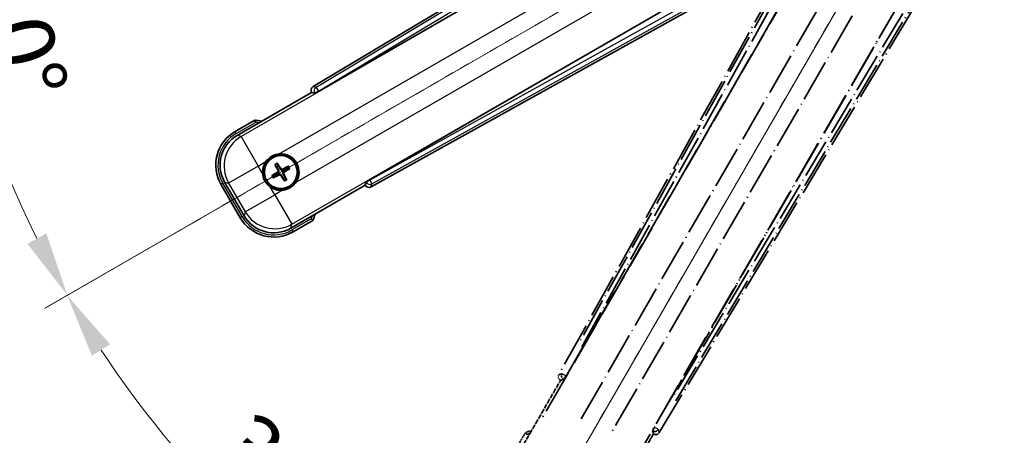
# Model space of a CAD drawing. Units: millimetres. Extents: x 2 to 10042, y 6 to 1692.
# Drawn here: x 215 to 445, y 269 to 366 of the extents above; entities that cross this region are included whole.
import ezdxf

# ---------------------------------------------------------------- set-up
doc = ezdxf.new("R2010")
doc.units = ezdxf.units.MM
doc.linetypes.add('DASH_DOUBLE_DOT', pattern=[0.4398, 0.24, -0.06, 0.0098, -0.06, 0.01, -0.06])
doc.linetypes.add('LONG_DASH_DOTTED', pattern=[0.61, 0.48, -0.06, 0.01, -0.06])
for name, color, linetype, lineweight in [('Dimension (ISO)', 7, 'Continuous', 18), ('Overlay (ISO)', 7, 'LONG_DASH_DOTTED', 35), ('Sketch Geometry (ISO)', 7, 'Continuous', 18), ('Visible (ISO)', 7, 'Continuous', 35), ('Visible Narrow (ISO)', 7, 'Continuous', 25)]:
    doc.layers.add(name, color=color, linetype=linetype, lineweight=lineweight)
doc.styles.add('Note Text (TK)', font='MS PGothic.ttf')
doc.dimstyles.new('Default - Method 1b (TK)', dxfattribs={"dimscale": 6, "dimtxt": 2.5, "dimasz": 2.5, "dimexe": 1, "dimexo": 1.5, "dimgap": 1, "dimtad": 1, "dimtoh": 1, "dimrnd": 1e-08, "dimdsep": 46, "dimtxsty": 'Note Text (TK)', "dimcen": 0.09, "dimdle": 5, "dimclrd": 100, "dimclre": 100, "dimclrt": 7, "dimadec": 1, "dimazin": 1, "dimtfac": 1, "dimtmove": 0, "dimatfit": 3, "dimfxl": 1, "dimtolj": 1, "dimlwd": -1, "dimlwe": -1, "dimarcsym": 0})

# ---------------------------------------------------------------- blocks, each defined once
blk = doc.blocks.new('*D29')
at = {"layer": 'Defpoints', "color": 0}
for p in [(437.48, 424.11), (429.69, 419.61), (432.98, 416.32), (250.57, 267.27)]:
    blk.add_point(p, dxfattribs=at)
at = {"layer": 'Dimension (ISO)', "color": 100}
for p, q in [((421.89, 415.11), (220.97, 299.11)), ((428.48, 408.52), (312.48, 207.61))]:
    blk.add_line(p, q, dxfattribs=at)
blk.add_arc((437.48, 424.11), 244, 213.5228, 236.4772, dxfattribs=at)
for points in [[(231.94, 288.04), (236.19, 290.68), (226.17, 302.11)], [(304.04, 222.82), (301.41, 218.57), (315.48, 212.8)]]:
    blk.add_solid(points, dxfattribs=at)
at = {"layer": 'Dimension (ISO)', "color": 7, "insert": (264.85, 270.77), "char_height": 15, "attachment_point": 4, "rotation": 315, "style": 'Note Text (TK)'}
blk.add_mtext('\\A1;30°', dxfattribs=at)
blk = doc.blocks.new('*D30')
at = {"layer": 'Defpoints', "color": 0}
for p in [(428.48, 424.11), (437.48, 424.11), (429.69, 419.61), (197.24, 381.75)]:
    blk.add_point(p, dxfattribs=at)
at = {"layer": 'Dimension (ISO)', "color": 100}
for p, q in [((419.48, 424.11), (187.54, 424.11)), ((421.89, 415.11), (221.02, 299.14))]:
    blk.add_line(p, q, dxfattribs=at)
blk.add_arc((437.48, 424.11), 243.94, 183.5237, 206.4763, dxfattribs=at)
for points in [[(191.5, 409.04), (196.5, 409.2), (193.54, 424.11)], [(221.33, 316.54), (216.92, 314.17), (226.22, 302.14)]]:
    blk.add_solid(points, dxfattribs=at)
at = {"layer": 'Dimension (ISO)', "color": 7, "insert": (211.36, 377.64), "char_height": 15, "attachment_point": 4, "rotation": 285, "style": 'Note Text (TK)'}
blk.add_mtext('\\A1;30°', dxfattribs=at)

msp = doc.modelspace()

# ---------------------------------------------------------------- linework, layer by layer
at = {"layer": 'Overlay (ISO)', "ltscale": 21.376524}
for p, q in [((416.8141, 420.3823), (340.7651, 283.6294)), ((364.1751, 270.1137), (444.5821, 404.3504))]:
    msp.add_line(p, q, dxfattribs=at)
at = {"layer": 'Overlay (ISO)', "ltscale": 20.88908}
for p, q in [((342.4494, 283.2904), (418.9035, 415.7127)), ((439.4934, 403.8251), (363.0393, 271.4028))]:
    msp.add_line(p, q, dxfattribs=at)
at = {"layer": 'Overlay (ISO)', "ltscale": 19.197996}
for p, q in [((413.5782, 413.4678), (345.2796, 290.6517)), ((367.9993, 277.5345), (440.2119, 398.0909))]:
    msp.add_line(p, q, dxfattribs=at)
at = {"layer": 'Overlay (ISO)', "ltscale": 19.075785}
for p, q in [((346.1261, 290.1241), (413.9899, 412.1584)), ((438.872, 397.7927), (367.1192, 278.0038))]:
    msp.add_line(p, q, dxfattribs=at)
at = {"layer": 'Overlay (ISO)', "ltscale": 21.371948}
for p, q in [((414.6263, 408.1825), (336.405, 272.6992)), ((356.8893, 260.8726), (435.1106, 396.3559))]:
    msp.add_line(p, q, dxfattribs=at)
at = {"layer": 'Overlay (ISO)', "ltscale": 20.580603}
for p, q in [((345.9669, 273.3217), (421.2919, 403.7885)), ((427.9725, 399.9314), (352.6475, 269.4647))]:
    msp.add_line(p, q, dxfattribs=at)
at = {"layer": 'Overlay (ISO)', "ltscale": 2.154545}
for p, q in [((331.1395, 264.9258), (341.1547, 282.2727)), ((362.8053, 269.7727), (352.7901, 252.4258))]:
    msp.add_line(p, q, dxfattribs=at)
at = {"layer": 'Overlay (ISO)', "ltscale": 0.59363}
for p, q in [((341.4492, 283.8186), (340.8011, 283.6394)), ((341.1736, 282.2925), (341.8218, 282.4718)), ((364.1657, 270.1498), (363.9969, 270.8007)), ((362.6442, 270.4499), (362.813, 269.799))]:
    msp.add_line(p, q, dxfattribs=at)
at = {"layer": 'Overlay (ISO)', "ltscale": 0.002019}
for p, q in [((341.1376, 282.2825), (341.1547, 282.2727)), ((362.8053, 269.7727), (362.8224, 269.7628))]:
    msp.add_line(p, q, dxfattribs=at)
at = {"layer": 'Overlay (ISO)', "ltscale": 0.659679}
for p, q in [((341.1547, 282.2727), (341.8822, 282.4676)), ((362.6104, 270.5002), (362.8053, 269.7727))]:
    msp.add_line(p, q, dxfattribs=at)
at = {"layer": 'Overlay (ISO)', "ltscale": 0.143523}
for p, q in [((341.4933, 283.8241), (342.2911, 283.3805)), ((342.3188, 283.2803), (341.8624, 282.4897)), ((362.6394, 270.494), (363.0959, 271.2846)), ((363.1965, 271.3107), (363.9796, 270.8416))]:
    msp.add_line(p, q, dxfattribs=at)
at = {"layer": 'Overlay (ISO)', "ltscale": 0.002629}
for p, q in [((341.859, 282.481), (341.881, 282.4683)), ((362.6116, 270.4995), (362.6336, 270.4868))]:
    msp.add_line(p, q, dxfattribs=at)
at = {"layer": 'Overlay (ISO)', "ltscale": 0.010361}
for p, q in [((342.4448, 283.2931), (342.3605, 283.3417)), ((363.1282, 271.3515), (363.044, 271.4001))]:
    msp.add_line(p, q, dxfattribs=at)
at = {"layer": 'Overlay (ISO)', "ltscale": 0.574839}
msp.add_line((332.9611, 270.081), (330.2887, 265.4522), dxfattribs=at)
at = {"layer": 'Overlay (ISO)', "ltscale": 0.166859}
msp.add_arc((339.47, 254.3547), 17.02, 107.259081, 112.484111, dxfattribs=at)
at = {"layer": 'Overlay (ISO)', "ltscale": 0.076064}
msp.add_arc((339.47, 254.3547), 16.52, 109.306934, 111.762636, dxfattribs=at)
at = {"layer": 'Overlay (ISO)', "ltscale": 0.166556}
for centre, major_axis in [((341.646, 283.1481), (-0.971, -0.2686)), ((363.3178, 270.6359), (0.2529, -0.9752))]:
    msp.add_ellipse(centre, major_axis=major_axis, ratio=0.99255093, start_param=5.50956512, end_param=7.0568055, dxfattribs=at)
at = {"layer": 'Overlay (ISO)', "ltscale": 0.149691}
for centre, major_axis in [((342.3559, 283.3444), (0.2666, -0.9638)), ((363.1329, 271.3488), (0.968, 0.251))]:
    msp.add_ellipse(centre, major_axis=major_axis, ratio=0.99255093, start_param=4.01613081, end_param=5.40864715, dxfattribs=at)
at = {"layer": 'Overlay (ISO)', "ltscale": 0.159768}
for centre, major_axis, start_param, end_param in [((342.3737, 283.3342), (-0.5, -0.866), 0.08726646, 1.57079633), ((363.1151, 271.3591), (0.5, 0.866), 1.57079633, 3.05432619)]:
    msp.add_ellipse(centre, major_axis=major_axis, ratio=0.08748866, start_param=start_param, end_param=end_param, dxfattribs=at)
at = {"layer": 'Overlay (ISO)', "ltscale": 0.086815}
msp.add_open_spline([(333.3085, 269.6827), (333.3078, 269.6835), (333.307, 269.6844), (333.2813, 269.7141), (333.2563, 269.7429), (333.2074, 269.7991), (333.1835, 269.8264), (333.1203, 269.8989), (333.0836, 269.941), (333.0236, 270.0096), (333.0003, 270.0362), (332.9691, 270.0719), (332.9611, 270.081), (332.9611, 270.081)], degree=3, knots=[-0.0809227639, -0.0809227639, -0.0809227639, -0.0809227639, -0.0805886357, -0.0805886357, -0.0691479127, -0.0691479127, -0.0577655589, -0.0577655589, -0.0376220805, -0.0376220805, -0.0185556094, -0.0185556094, 0, 0, 0, 0], dxfattribs=at)
at = {"layer": 'Sketch Geometry (ISO)', "color": 4, "linetype": 'DASH_DOUBLE_DOT', "lineweight": 18, "ltscale": 9.052937}
for q in [(251.2846, 316.613), (329.98, 237.9176)]:
    msp.add_line((437.48, 424.113), q, dxfattribs=at)
at = {"layer": 'Visible (ISO)'}
for p, q in [((417.7174, 431.2151), (283.4806, 350.8081)), ((284.7698, 349.6724), (417.1921, 426.1264)), ((429.0797, 405.5365), (296.6574, 329.0825)), ((296.9964, 327.3981), (433.7493, 403.4471)), ((265.7928, 339.4231), (283.1397, 349.4384)), ((283.1298, 349.4554), (283.1397, 349.4384)), ((283.1397, 349.4384), (283.8672, 349.2434)), ((269.948, 342.9768), (265.3192, 340.3044)), ((275.4186, 332.261), (275.2053, 332.7874)), ((274.6802, 332.4843), (275.0294, 332.0363)), ((277.5875, 332.1491), (277.1396, 331.7999)), ((277.3643, 331.4107), (277.8907, 331.624)), ((267.4062, 320.6896), (262.8757, 328.5365)), ((274.5683, 330.3154), (274.0419, 330.102)), ((274.345, 329.577), (274.793, 329.9262)), ((276.5139, 329.465), (276.7273, 328.9386)), ((277.2524, 329.2418), (276.9032, 329.6898)), ((295.8346, 328.5152), (295.6397, 327.7877)), ((262.0249, 328.0101), (266.5249, 320.2159)), ((295.6397, 327.7877), (278.2928, 317.7725)), ((295.6397, 327.7877), (295.6495, 327.7707)), ((278.8192, 316.9217), (283.448, 319.5941))]:
    msp.add_line(p, q, dxfattribs=at)
for radius in [4, 3.8385]:
    msp.add_circle((275.9663, 330.863), radius, dxfattribs=at)
for centre, radius, start, end in [((267.7217, 326.103), 17.02, 77.259081, 82.484111), ((269.8192, 332.5101), 9, 120, 210), ((275.9663, 330.863), 4.25, 324.8332, 95.1668), ((275.9663, 330.863), 4.25, 144.8332, 185.1668), ((275.9663, 330.863), 1.5014, 111.392281, 128.607719), ((275.9663, 330.863), 1.5014, 21.392281, 38.607719), ((275.9663, 330.863), 1.5014, 201.392281, 218.607719), ((275.9663, 330.863), 1.5014, 291.392281, 308.607719), ((275.9663, 330.863), 4.25, 234.8332, 275.1668), ((274.3192, 324.7159), 9, 210, 300), ((267.7217, 326.103), 17.02, 337.515889, 342.740919)]:
    msp.add_arc(centre, radius, start, end, dxfattribs=at)
for centre, major_axis, ratio, start_param, end_param in [((284.0029, 349.9508), (-0.9752, 0.2529), 0.99255093, 5.50956512, 7.0568055), ((284.7261, 349.7481), (-0.866, -0.5), 0.08748866, 0.08726646, 1.57079633), ((269.8609, 332.499), (-7.7863, 2.0863), 0.99243251, 5.50158524, 7.06478537), ((275.8421, 330.7849), (-3.4598, 5.5008), 0.08715574, 4.81818699, 5.05805658), ((276.0444, 330.7389), (-5.5008, -3.4598), 0.08715574, 4.81818699, 5.05805658), ((276.096, 330.9315), (3.0339, -5.7466), 0.08715574, 4.36672138, 4.60659097), ((276.0348, 330.7333), (-5.7466, -3.0339), 0.08715574, 4.36672138, 4.60659097), ((275.8365, 330.7945), (-3.0339, 5.7466), 0.08715574, 4.36672138, 4.60659097), ((275.8882, 330.9872), (5.5008, 3.4598), 0.08715574, 4.81818699, 5.05805658), ((275.8978, 330.9928), (5.7466, 3.0339), 0.08715574, 4.36672138, 4.60659097), ((276.0905, 330.9411), (3.4598, -5.5008), 0.08715574, 4.81818699, 5.05805658), ((296.7011, 329.0067), (0.866, 0.5), 0.08748866, 1.57079633, 3.05432619), ((296.5151, 328.2791), (-0.2686, -0.971), 0.99255093, 5.50956512, 7.0568055), ((274.3304, 324.7577), (-2.0863, -7.7863), 0.99243251, 5.50158524, 7.06478537)]:
    msp.add_ellipse(centre, major_axis=major_axis, ratio=ratio, start_param=start_param, end_param=end_param, dxfattribs=at)
for points, knots in [([(270.0497, 342.4582), (270.0495, 342.4593), (270.0492, 342.4604), (270.0418, 342.499), (270.0345, 342.5364), (270.0203, 342.6096), (270.0133, 342.6452), (269.9948, 342.7395), (269.9841, 342.7944), (269.9664, 342.8838), (269.9595, 342.9184), (269.9503, 342.9649), (269.948, 342.9768), (269.948, 342.9768)], [-0.0809227639, -0.0809227639, -0.0809227639, -0.0809227639, -0.0805886357, -0.0805886357, -0.0691479127, -0.0691479127, -0.0577655589, -0.0577655589, -0.0376220805, -0.0376220805, -0.0185556094, -0.0185556094, 0, 0, 0, 0]), ([(272.492, 333.3109), (272.5462, 333.3879), (272.6032, 333.4632), (272.996, 333.9486), (273.4107, 334.295), (274.2719, 334.7922), (274.7793, 334.9782), (275.396, 335.0757), (275.4897, 335.0873), (275.5835, 335.0958)], [4.535339596, 4.535339596, 4.535339596, 4.535339596, 4.561894963, 4.561894963, 4.711051305, 4.711051305, 4.860207647, 4.860207647, 4.886763014, 4.886763014, 4.886763014, 4.886763014]), ([(275.1209, 332.9324), (275.1291, 332.9203), (275.1385, 332.9058), (275.1555, 332.8788), (275.1658, 332.8618), (275.1813, 332.835), (275.1893, 332.8205), (275.199, 332.8016), (275.2029, 332.7933), (275.2053, 332.7874)], [0.0156348301, 0.0156348301, 0.0156348301, 0.0156348301, 0.0201257115, 0.0201257115, 0.0251836529, 0.0251836529, 0.0301711471, 0.0301711471, 0.0341958184, 0.0341958184, 0.0341958184, 0.0341958184]), ([(273.5185, 327.3887), (273.4414, 327.443), (273.3661, 327.4999), (272.8807, 327.8927), (272.5343, 328.3075), (272.0371, 329.1686), (271.8511, 329.676), (271.7537, 330.2928), (271.742, 330.3865), (271.7335, 330.4803)], [4.535339596, 4.535339596, 4.535339596, 4.535339596, 4.561894963, 4.561894963, 4.711051305, 4.711051305, 4.860207647, 4.860207647, 4.886763014, 4.886763014, 4.886763014, 4.886763014]), ([(274.6802, 332.4843), (274.6763, 332.4893), (274.6711, 332.4968), (274.6596, 332.5147), (274.651, 332.5289), (274.6355, 332.5557), (274.626, 332.5731), (274.6111, 332.6012), (274.6032, 332.6167), (274.5968, 332.6298)], [0.0459372434, 0.0459372434, 0.0459372434, 0.0459372434, 0.0499619147, 0.0499619147, 0.0549494088, 0.0549494088, 0.0600073503, 0.0600073503, 0.0644982316, 0.0644982316, 0.0644982316, 0.0644982316]), ([(275.2776, 331.2754), (275.2961, 331.2395), (275.3089, 331.1975), (275.3165, 331.1117), (275.3115, 331.0679), (275.2875, 330.9903), (275.2671, 330.9512), (275.2178, 330.8912), (275.1915, 330.8681), (275.1636, 330.8502)], [0, 0, 0, 0, 0.0121827904, 0.0121827904, 0.0243655807, 0.0243655807, 0.0365656453, 0.0365656453, 0.0463302673, 0.0463302673, 0.0463302673, 0.0463302673]), ([(275.4294, 331.3556), (275.4524, 331.3165), (275.4698, 331.2737), (275.4897, 331.1965), (275.4956, 331.1561), (275.4959, 331.0737), (275.4902, 331.0316), (275.4697, 330.9551), (275.4536, 330.9158), (275.4121, 330.8446), (275.3869, 330.8125), (275.3309, 330.7556), (275.2945, 330.7273), (275.2551, 330.7049)], [0.2183706741, 0.2183706741, 0.2183706741, 0.2183706741, 0.2324387752, 0.2324387752, 0.2443116158, 0.2443116158, 0.2561844563, 0.2561844563, 0.2680572968, 0.2680572968, 0.2799301374, 0.2799301374, 0.2939982384, 0.2939982384, 0.2939982384, 0.2939982384]), ([(276.4588, 331.3999), (276.4198, 331.377), (276.377, 331.3595), (276.2997, 331.3396), (276.2594, 331.3337), (276.177, 331.3334), (276.1348, 331.3391), (276.0584, 331.3596), (276.019, 331.3758), (275.9478, 331.4172), (275.9158, 331.4425), (275.8589, 331.4984), (275.8305, 331.5348), (275.8081, 331.5742)], [0.2183706741, 0.2183706741, 0.2183706741, 0.2183706741, 0.2324387752, 0.2324387752, 0.2443116158, 0.2443116158, 0.2561844563, 0.2561844563, 0.2680572968, 0.2680572968, 0.2799301374, 0.2799301374, 0.2939982384, 0.2939982384, 0.2939982384, 0.2939982384]), ([(276.3787, 331.5517), (276.3428, 331.5332), (276.3007, 331.5205), (276.2149, 331.5128), (276.1712, 331.5178), (276.0935, 331.5418), (276.0544, 331.5623), (275.9945, 331.6115), (275.9714, 331.6378), (275.9535, 331.6657)], [0, 0, 0, 0, 0.0121827904, 0.0121827904, 0.0243655807, 0.0243655807, 0.0365656453, 0.0365656453, 0.0463302673, 0.0463302673, 0.0463302673, 0.0463302673]), ([(276.5031, 330.3705), (276.4802, 330.4096), (276.4628, 330.4523), (276.4428, 330.5296), (276.437, 330.5699), (276.4367, 330.6523), (276.4423, 330.6945), (276.4628, 330.771), (276.479, 330.8103), (276.5205, 330.8815), (276.5457, 330.9135), (276.6016, 330.9705), (276.6381, 330.9988), (276.6775, 331.0212)], [0.2183706741, 0.2183706741, 0.2183706741, 0.2183706741, 0.2324387752, 0.2324387752, 0.2443116158, 0.2443116158, 0.2561844563, 0.2561844563, 0.2680572968, 0.2680572968, 0.2799301374, 0.2799301374, 0.2939982384, 0.2939982384, 0.2939982384, 0.2939982384]), ([(276.655, 330.4506), (276.6365, 330.4865), (276.6237, 330.5286), (276.616, 330.6144), (276.6211, 330.6581), (276.645, 330.7358), (276.6655, 330.7749), (276.7148, 330.8348), (276.741, 330.8579), (276.7689, 330.8758)], [0, 0, 0, 0, 0.0121827904, 0.0121827904, 0.0243655807, 0.0243655807, 0.0365656453, 0.0365656453, 0.0463302673, 0.0463302673, 0.0463302673, 0.0463302673]), ([(277.5875, 332.1491), (277.5925, 332.153), (277.6001, 332.1582), (277.6179, 332.1697), (277.6321, 332.1783), (277.6589, 332.1938), (277.6763, 332.2033), (277.7045, 332.2182), (277.72, 332.2261), (277.7331, 332.2325)], [0.0459372434, 0.0459372434, 0.0459372434, 0.0459372434, 0.0499619147, 0.0499619147, 0.0549494088, 0.0549494088, 0.0600073503, 0.0600073503, 0.0644982316, 0.0644982316, 0.0644982316, 0.0644982316]), ([(278.0357, 331.7084), (278.0236, 331.7002), (278.009, 331.6908), (277.9821, 331.6738), (277.9651, 331.6636), (277.9383, 331.648), (277.9237, 331.64), (277.9048, 331.6303), (277.8965, 331.6264), (277.8907, 331.624)], [0.0156348301, 0.0156348301, 0.0156348301, 0.0156348301, 0.0201257115, 0.0201257115, 0.0251836529, 0.0251836529, 0.0301711471, 0.0301711471, 0.0341958184, 0.0341958184, 0.0341958184, 0.0341958184]), ([(273.8969, 330.0177), (273.909, 330.0258), (273.9236, 330.0353), (273.9505, 330.0522), (273.9675, 330.0625), (273.9943, 330.078), (274.0088, 330.086), (274.0277, 330.0957), (274.036, 330.0997), (274.0419, 330.102)], [0.0156348301, 0.0156348301, 0.0156348301, 0.0156348301, 0.0201257115, 0.0201257115, 0.0251836529, 0.0251836529, 0.0301711471, 0.0301711471, 0.0341958184, 0.0341958184, 0.0341958184, 0.0341958184]), ([(274.345, 329.577), (274.3401, 329.5731), (274.3325, 329.5678), (274.3147, 329.5563), (274.3004, 329.5477), (274.2736, 329.5323), (274.2562, 329.5227), (274.2281, 329.5079), (274.2126, 329.5), (274.1995, 329.4936)], [0.0459372434, 0.0459372434, 0.0459372434, 0.0459372434, 0.0499619147, 0.0499619147, 0.0549494088, 0.0549494088, 0.0600073503, 0.0600073503, 0.0644982316, 0.0644982316, 0.0644982316, 0.0644982316]), ([(275.4737, 330.3262), (275.5128, 330.3491), (275.5556, 330.3665), (275.6328, 330.3865), (275.6732, 330.3923), (275.7556, 330.3926), (275.7977, 330.387), (275.8742, 330.3665), (275.9135, 330.3503), (275.9848, 330.3089), (276.0168, 330.2836), (276.0737, 330.2277), (276.102, 330.1912), (276.1244, 330.1518)], [0.2183706741, 0.2183706741, 0.2183706741, 0.2183706741, 0.2324387752, 0.2324387752, 0.2443116158, 0.2443116158, 0.2561844563, 0.2561844563, 0.2680572968, 0.2680572968, 0.2799301374, 0.2799301374, 0.2939982384, 0.2939982384, 0.2939982384, 0.2939982384]), ([(275.5539, 330.1743), (275.5898, 330.1929), (275.6318, 330.2056), (275.7176, 330.2133), (275.7614, 330.2082), (275.8391, 330.1843), (275.8781, 330.1638), (275.9381, 330.1146), (275.9612, 330.0883), (275.9791, 330.0604)], [0, 0, 0, 0, 0.0121827904, 0.0121827904, 0.0243655807, 0.0243655807, 0.0365656453, 0.0365656453, 0.0463302673, 0.0463302673, 0.0463302673, 0.0463302673]), ([(279.4406, 328.4152), (279.3863, 328.3382), (279.3294, 328.2629), (278.9366, 327.7775), (278.5219, 327.431), (277.6607, 326.9338), (277.1533, 326.7479), (276.5365, 326.6504), (276.4428, 326.6388), (276.349, 326.6303)], [4.535339596, 4.535339596, 4.535339596, 4.535339596, 4.561894963, 4.561894963, 4.711051305, 4.711051305, 4.860207647, 4.860207647, 4.886763014, 4.886763014, 4.886763014, 4.886763014]), ([(276.8116, 328.7936), (276.8035, 328.8057), (276.794, 328.8203), (276.7771, 328.8473), (276.7668, 328.8642), (276.7513, 328.891), (276.7433, 328.9056), (276.7336, 328.9245), (276.7296, 328.9328), (276.7273, 328.9386)], [0.0156348301, 0.0156348301, 0.0156348301, 0.0156348301, 0.0201257115, 0.0201257115, 0.0251836529, 0.0251836529, 0.0301711471, 0.0301711471, 0.0341958184, 0.0341958184, 0.0341958184, 0.0341958184]), ([(277.2524, 329.2418), (277.2562, 329.2368), (277.2615, 329.2293), (277.273, 329.2114), (277.2816, 329.1972), (277.297, 329.1704), (277.3066, 329.153), (277.3214, 329.1248), (277.3293, 329.1093), (277.3357, 329.0962)], [0.0459372434, 0.0459372434, 0.0459372434, 0.0459372434, 0.0499619147, 0.0499619147, 0.0549494088, 0.0549494088, 0.0600073503, 0.0600073503, 0.0644982316, 0.0644982316, 0.0644982316, 0.0644982316]), ([(283.0497, 319.9415), (283.0505, 319.9408), (283.0514, 319.9401), (283.0811, 319.9143), (283.1098, 319.8893), (283.1661, 319.8404), (283.1934, 319.8166), (283.2659, 319.7534), (283.308, 319.7166), (283.3766, 319.6566), (283.4032, 319.6333), (283.4388, 319.6021), (283.448, 319.5941), (283.448, 319.5941)], [-0.0003347789, -0.0003347789, -0.0003347789, -0.0003347789, 0, 0, 0.011463002, 0.011463002, 0.0228675214, 0.0228675214, 0.0430502261, 0.0430502261, 0.0621538264, 0.0621538264, 0.0807455701, 0.0807455701, 0.0807455701, 0.0807455701])]:
    msp.add_open_spline(points, degree=3, knots=knots, dxfattribs=at)
for points, weights in [([(275.2551, 330.7049), (275.0319, 330.578), (274.5683, 330.3154)], [1.83096126169, 1.44871715606, 1]), ([(275.0294, 332.0363), (275.2996, 331.5771), (275.4294, 331.3556)], [1, 1.44871715606, 1.83096126169]), ([(275.8081, 331.5742), (275.6812, 331.7974), (275.4186, 332.261)], [1.83096126169, 1.44871715606, 1]), ([(277.1396, 331.7999), (276.6803, 331.5297), (276.4588, 331.3999)], [1, 1.44871715606, 1.83096126169]), ([(276.6775, 331.0212), (276.9007, 331.1481), (277.3643, 331.4107)], [1.83096126169, 1.44871715606, 1]), ([(274.793, 329.9262), (275.2522, 330.1964), (275.4737, 330.3262)], [1, 1.44871715606, 1.83096126169]), ([(276.1244, 330.1518), (276.2513, 329.9287), (276.5139, 329.465)], [1.83096126169, 1.44871715606, 1]), ([(276.9032, 329.6898), (276.633, 330.149), (276.5031, 330.3705)], [1, 1.44871715606, 1.83096126169])]:
    msp.add_rational_spline(points, weights, degree=2, dxfattribs=at)
at = {"layer": 'Visible Narrow (ISO)'}
for p, q in [((418.1554, 430.8567), (284.2039, 350.6205)), ((284.7158, 349.7659), (417.8146, 429.4913)), ((417.2497, 426.0892), (266.7127, 339.1766)), ((275.5835, 335.0958), (420.5466, 418.7902)), ((424.4036, 412.1097), (279.4406, 328.4152)), ((278.5393, 318.6924), (429.0763, 405.605)), ((432.305, 404.3932), (296.7114, 328.9889)), ((297.1956, 328.1183), (433.6579, 404.0056)), ((283.1298, 349.4554), (283.8531, 349.2678)), ((284.2039, 350.6205), (283.4806, 350.8081)), ((284.7158, 349.7659), (283.8531, 349.2678)), ((283.8531, 349.2678), (283.8672, 349.2434)), ((284.2039, 350.6205), (284.7158, 349.7659)), ((284.7698, 349.6724), (284.7158, 349.7659)), ((265.5692, 339.8714), (270.0497, 342.4582)), ((265.5692, 339.8714), (265.3192, 340.3044)), ((266.7127, 339.1766), (265.7928, 339.4231)), ((266.7127, 339.1766), (270.6975, 332.2748)), ((270.6975, 332.2748), (272.492, 333.3109)), ((270.6975, 332.2748), (263.7957, 328.29)), ((271.7335, 330.4803), (270.6975, 332.2748)), ((275.1636, 330.8502), (275.2551, 330.7049)), ((275.2776, 331.2754), (275.4294, 331.3556)), ((275.9535, 331.6657), (275.8081, 331.5742)), ((276.3787, 331.5517), (276.4588, 331.3999)), ((276.655, 330.4506), (276.5031, 330.3705)), ((276.7689, 330.8758), (276.6775, 331.0212)), ((262.4579, 328.2601), (262.0249, 328.0101)), ((266.9579, 320.4659), (262.4579, 328.2601)), ((262.8757, 328.5365), (263.7957, 328.29)), ((263.7957, 328.29), (267.6527, 321.6095)), ((275.5539, 330.1743), (275.4737, 330.3262)), ((275.9791, 330.0604), (276.1244, 330.1518)), ((295.8487, 328.4908), (295.6495, 327.7707)), ((295.8346, 328.5152), (295.8487, 328.4908)), ((295.8487, 328.4908), (296.7114, 328.9889)), ((296.7114, 328.9889), (296.6574, 329.0825)), ((296.7114, 328.9889), (297.1956, 328.1183)), ((274.5545, 325.5942), (273.5185, 327.3887)), ((276.349, 326.6303), (274.5545, 325.5942)), ((296.9964, 327.3981), (297.1956, 328.1183)), ((267.6527, 321.6095), (274.5545, 325.5942)), ((274.5545, 325.5942), (278.5393, 318.6924)), ((267.6527, 321.6095), (267.4062, 320.6896)), ((266.9579, 320.4659), (266.5249, 320.2159)), ((283.0497, 319.9415), (278.5692, 317.3547)), ((278.2928, 317.7725), (278.5393, 318.6924)), ((278.5692, 317.3547), (278.8192, 316.9217))]:
    msp.add_line(p, q, dxfattribs=at)
for centre, radius, start, end in [((267.7217, 326.103), 16.52, 79.170506, 81.899064), ((269.8192, 332.5101), 8.5, 120, 210), ((275.9663, 330.863), 2.2354, 112.220575, 127.779425), ((275.9663, 330.863), 2.0694, 111.576216, 128.423784), ((275.9663, 330.863), 2.0694, 21.576216, 38.423784), ((275.9663, 330.863), 2.2354, 22.220575, 37.779425), ((275.9663, 330.863), 2.2354, 202.220575, 217.779425), ((275.9663, 330.863), 2.0694, 201.576216, 218.423784), ((275.9663, 330.863), 2.0694, 291.576216, 308.423784), ((275.9663, 330.863), 2.2354, 292.220575, 307.779425), ((274.3192, 324.7159), 8.5, 210, 300), ((267.7217, 326.103), 16.52, 338.100936, 340.829494)]:
    msp.add_arc(centre, radius, start, end, dxfattribs=at)
for centre, major_axis, ratio, start_param, end_param in [((284.7158, 349.7659), (-0.251, -0.968), 0.99255093, 3.93876879, 5.48600917), ((270.6975, 332.2748), (-2.0706, -7.7274), 0.99243251, 3.93078892, 5.49398905), ((296.7114, 328.9889), (0.9638, -0.2666), 0.99255093, 3.93876879, 5.48600917), ((274.5545, 325.5942), (7.7274, -2.0706), 0.99243251, 3.93078892, 5.49398905)]:
    msp.add_ellipse(centre, major_axis=major_axis, ratio=ratio, start_param=start_param, end_param=end_param, dxfattribs=at)

# ---------------------------------------------------------------- dimensions: what is measured, and where the dimension line sits
at = {"layer": 'Dimension (ISO)', "color": 100}
for base, p1, p2, picture, middle in [((197.2444, 381.753), (428.48, 424.113), (429.6858, 419.613), '*D30', (201.8505, 360.9763)), ((250.5652, 267.2729), (429.6858, 419.613), (432.98, 416.3188), '*D29', (264.946, 251.579))]:
    dim = msp.add_angular_dim_3p(base=base, center=(437.48, 424.113), p1=p1, p2=p2, dimstyle='Default - Method 1b (TK)', override={"dimgap": 1, "dimtoh": 0, "dimadec": 0, "dimtol": 0, "dimlim": 0, "dimtp": 0, "dimtm": 0, "dimtdec": 0}, dxfattribs=at)
    dim.commit()
    dim.dimension.update_dxf_attribs({"geometry": picture, "text_midpoint": middle, "dimtype": 165})

doc.saveas('drawing.dxf')
